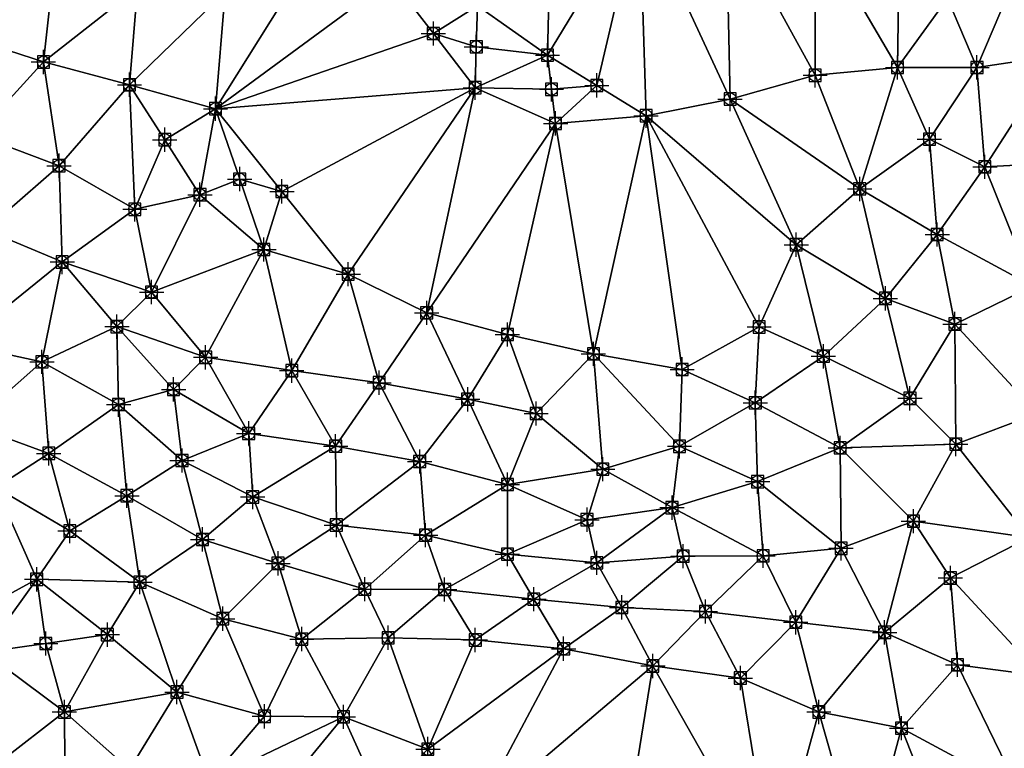
# Model space of a CAD drawing. Units: feet. Extents: x 2016033 to 2019982, y 13705148 to 13708297.
# Drawn here: x 2019557 to 2019720, y 13707089 to 13707209 of the extents above; entities that cross this region are included whole.
import ezdxf

# ---------------------------------------------------------------- set-up
doc = ezdxf.new("R2010")
doc.units = ezdxf.units.FT
doc.header["$MEASUREMENT"] = 0
doc.header["$PDMODE"] = 98
doc.header["$PDSIZE"] = 2
doc.layers.add('C-TINN-EDGE', color=138, linetype='Continuous')
doc.layers.add('C-TINN-PNTS', color=204, linetype='Continuous')

msp = doc.modelspace()

# ---------------------------------------------------------------- linework, layer by layer
at = {"color": 152, "flags": 128}
for points, elevation in [([(2019453.91, 13707249.59), (2019467.03, 13707243.51), (2019479.75, 13707236.49), (2019493.28, 13707237.3), (2019506.41, 13707233.38), (2019520.98, 13707230.97), (2019535, 13707227.18), (2019549.07, 13707225.51), (2019563.17, 13707220.65), (2019576.64, 13707214.44), (2019591.09, 13707213.75), (2019603.85, 13707217.4), (2019618.55, 13707215.83), (2019632.71, 13707211.44), (2019644.27, 13707203.31), (2019632.34, 13707197.95), (2019645.6, 13707192.06), (2019660.53, 13707193.33), (2019674.39, 13707196.08), (2019688.42, 13707199.99), (2019702, 13707201.28), (2019710.26, 13707212.71), (2019722.83, 13707219.53)], 1055), ([(2019455.39, 13707158.82), (2019468.81, 13707155.83), (2019482.99, 13707151.22), (2019495.8, 13707150.01), (2019505.64, 13707159.84), (2019502.77, 13707174.09), (2019514.46, 13707165.39), (2019526.1, 13707158.4), (2019536.73, 13707149.99), (2019549.07, 13707142.33), (2019561.99, 13707137.64), (2019574.89, 13707130.65), (2019587.36, 13707123.44), (2019599.82, 13707119.49), (2019614.13, 13707115.24), (2019627.3, 13707115.19), (2019642.03, 13707113.59), (2019656.52, 13707112.23), (2019670.33, 13707111.55), (2019685.22, 13707109.78), (2019699.88, 13707108.11), (2019710.73, 13707117.09), (2019723.73, 13707123.77)], 1050)]:
    msp.add_lwpolyline(points, dxfattribs=dict(at, elevation=elevation))
at = {"color": 104, "flags": 128}
for points, elevation in [([(2019455.83, 13707241.29), (2019467.03, 13707234), (2019478.92, 13707225.01), (2019493, 13707222.68), (2019506.31, 13707216.4), (2019519.53, 13707214.43), (2019533.78, 13707210.95), (2019547.65, 13707206.55), (2019561.11, 13707202.19), (2019575.32, 13707198.43), (2019589.5, 13707194.48), (2019586.94, 13707180.3), (2019597.49, 13707171.26), (2019611.4, 13707167.19), (2019624.34, 13707160.81), (2019637.66, 13707157.24), (2019651.84, 13707154.05), (2019666.49, 13707151.48), (2019679.18, 13707158.48), (2019685.3, 13707172.05), (2019695.77, 13707181.26), (2019707.27, 13707189.45), (2019715.12, 13707201.29), (2019728.21, 13707203.27)], 1054), ([(2019460.07, 13707229.52), (2019472.02, 13707221.39), (2019484.91, 13707214.59), (2019497.8, 13707207.79), (2019509.69, 13707201.35), (2019523.58, 13707195.94), (2019537.95, 13707196.71), (2019550.14, 13707190.15), (2019563.69, 13707185.08), (2019576.19, 13707177.89), (2019578.95, 13707164.24), (2019587.87, 13707153.48), (2019602.08, 13707151.28), (2019616.5, 13707149.29), (2019631.1, 13707146.56), (2019642.4, 13707144.21), (2019653.4, 13707135.03), (2019666.04, 13707138.8), (2019678.55, 13707145.98), (2019689.78, 13707153.66), (2019700.01, 13707163.2), (2019708.56, 13707173.74), (2019716.42, 13707184.89), (2019730.76, 13707185.65)], 1053), ([(2019453.65, 13707196.45), (2019466.42, 13707199.99), (2019474.28, 13707210.52), (2019487.73, 13707204.28), (2019498.66, 13707195.52), (2019510.35, 13707186.21), (2019524.75, 13707182.24), (2019538.62, 13707177.02), (2019551.58, 13707174.51), (2019564.22, 13707169.2), (2019573.24, 13707158.54), (2019582.58, 13707148.19), (2019594.98, 13707140.93), (2019609.32, 13707138.83), (2019623.19, 13707136.29), (2019637.66, 13707132.5), (2019650.79, 13707126.7), (2019664.81, 13707128.69), (2019678.93, 13707132.97), (2019692.55, 13707138.54), (2019704.06, 13707146.72), (2019711.49, 13707158.97), (2019724.33, 13707165.24)], 1052), ([(2019448.82, 13707178.5), (2019462.86, 13707176.12), (2019475.7, 13707172.56), (2019489.1, 13707177.02), (2019486.32, 13707190.15), (2019499.53, 13707187.18), (2019509.69, 13707178.38), (2019521.31, 13707168.95), (2019535.02, 13707162.97), (2019547.4, 13707155.67), (2019560.87, 13707152.73), (2019573.51, 13707145.68), (2019583.98, 13707136.46), (2019595.64, 13707130.45), (2019609.44, 13707125.82), (2019624.17, 13707124.15), (2019637.66, 13707121.02), (2019652.42, 13707119.58), (2019666.64, 13707120.68), (2019679.83, 13707120.74), (2019692.7, 13707121.98), (2019704.63, 13707126.46), (2019711.62, 13707139.16), (2019725.1, 13707144.21)], 1051), ([(2019460.47, 13707139.24), (2019473.6, 13707133.47), (2019487.94, 13707132.3), (2019502.62, 13707131.59), (2019515.41, 13707130.24), (2019529.63, 13707134.12), (2019529.38, 13707148.12), (2019540.97, 13707139.39), (2019553.27, 13707132), (2019565.47, 13707124.84), (2019577.04, 13707116.39), (2019590.7, 13707110.37), (2019603.74, 13707107), (2019617.98, 13707107.22), (2019632.36, 13707106.86), (2019646.93, 13707105.41), (2019661.66, 13707102.57), (2019676.08, 13707100.58), (2019689.03, 13707094.99), (2019702.67, 13707092.32), (2019711.92, 13707102.77), (2019725.69, 13707100.97), (2019739.39, 13707098.77), (2019748.6, 13707088.42)], 1049), ([(2019457.03, 13707121.4), (2019469.93, 13707117.58), (2019483.39, 13707114.62), (2019496.57, 13707112.84), (2019511.13, 13707109.55), (2019525.2, 13707107.21), (2019537.82, 13707104.83), (2019551.36, 13707104.83), (2019560, 13707116.87), (2019571.66, 13707107.74), (2019583.14, 13707098.27), (2019597.57, 13707094.27), (2019610.6, 13707094.18), (2019624.54, 13707088.86)], 1048), ([(2019553.97, 13707086.76), (2019564.58, 13707094.99), (2019575.32, 13707085.52)], 1047)]:
    msp.add_lwpolyline(points, dxfattribs=dict(at, elevation=elevation))
at = {"layer": 'C-TINN-EDGE'}
for points in [[(2019644.27, 13707203.31, 1055), (2019644.88, 13707228.87, 1056), (2019632.71, 13707211.44, 1055)], [(2019644.27, 13707203.31, 1055), (2019659.46, 13707228.35, 1056), (2019644.88, 13707228.87, 1056)], [(2019652.4, 13707198.32, 1055.04), (2019659.46, 13707228.35, 1056), (2019644.27, 13707203.31, 1055)], [(2019652.4, 13707198.32, 1055.04), (2019660.53, 13707193.33, 1055), (2019659.46, 13707228.35, 1056)], [(2019674.39, 13707196.08, 1055), (2019659.46, 13707228.35, 1056), (2019660.53, 13707193.33, 1055)], [(2019674.39, 13707196.08, 1055), (2019673.76, 13707226.76, 1056), (2019659.46, 13707228.35, 1056)], [(2019688.42, 13707199.99, 1055), (2019673.76, 13707226.76, 1056), (2019674.39, 13707196.08, 1055)], [(2019688.42, 13707199.99, 1055), (2019688.41, 13707224.49, 1056), (2019673.76, 13707226.76, 1056)], [(2019547.65, 13707206.55, 1054), (2019563.17, 13707220.65, 1055), (2019549.07, 13707225.51, 1055)], [(2019702, 13707201.28, 1055), (2019688.41, 13707224.49, 1056), (2019688.42, 13707199.99, 1055)], [(2019702, 13707201.28, 1055), (2019702.33, 13707223.93, 1056), (2019688.41, 13707224.49, 1056)], [(2019710.26, 13707212.71, 1055), (2019702.33, 13707223.93, 1056), (2019702, 13707201.28, 1055)], [(2019561.11, 13707202.19, 1054), (2019563.17, 13707220.65, 1055), (2019547.65, 13707206.55, 1054)], [(2019561.11, 13707202.19, 1054), (2019576.64, 13707214.44, 1055), (2019563.17, 13707220.65, 1055)], [(2019715.12, 13707201.29, 1054), (2019722.83, 13707219.53, 1055), (2019710.26, 13707212.71, 1055)], [(2019728.21, 13707203.27, 1054), (2019722.83, 13707219.53, 1055), (2019715.12, 13707201.29, 1054)], [(2019589.5, 13707194.48, 1054), (2019603.85, 13707217.4, 1055), (2019591.09, 13707213.75, 1055)], [(2019589.5, 13707194.48, 1054), (2019618.55, 13707215.83, 1055), (2019603.85, 13707217.4, 1055)], [(2019625.44, 13707206.89, 1054.96), (2019618.55, 13707215.83, 1055), (2019589.5, 13707194.48, 1054)], [(2019625.44, 13707206.89, 1054.96), (2019632.71, 13707211.44, 1055), (2019618.55, 13707215.83, 1055)], [(2019575.32, 13707198.43, 1054), (2019576.64, 13707214.44, 1055), (2019561.11, 13707202.19, 1054)], [(2019575.32, 13707198.43, 1054), (2019591.09, 13707213.75, 1055), (2019576.64, 13707214.44, 1055)], [(2019589.5, 13707194.48, 1054), (2019591.09, 13707213.75, 1055), (2019575.32, 13707198.43, 1054)], [(2019715.12, 13707201.29, 1054), (2019710.26, 13707212.71, 1055), (2019702, 13707201.28, 1055)], [(2019632.52, 13707204.69, 1054.98), (2019632.71, 13707211.44, 1055), (2019625.44, 13707206.89, 1054.96)], [(2019632.52, 13707204.69, 1054.98), (2019644.27, 13707203.31, 1055), (2019632.71, 13707211.44, 1055)], [(2019625.44, 13707206.89, 1054.96), (2019589.5, 13707194.48, 1054), (2019632.34, 13707197.95, 1055)], [(2019632.52, 13707204.69, 1054.98), (2019625.44, 13707206.89, 1054.96), (2019632.34, 13707197.95, 1055)], [(2019561.11, 13707202.19, 1054), (2019547.65, 13707206.55, 1054), (2019550.14, 13707190.15, 1053)], [(2019632.52, 13707204.69, 1054.98), (2019632.34, 13707197.95, 1055), (2019644.27, 13707203.31, 1055)], [(2019561.11, 13707202.19, 1054), (2019550.14, 13707190.15, 1053), (2019563.69, 13707185.08, 1053)], [(2019575.32, 13707198.43, 1054), (2019561.11, 13707202.19, 1054), (2019563.69, 13707185.08, 1053)], [(2019644.93, 13707197.68, 1055.02), (2019644.27, 13707203.31, 1055), (2019632.34, 13707197.95, 1055)], [(2019644.93, 13707197.68, 1055.02), (2019652.4, 13707198.32, 1055.04), (2019644.27, 13707203.31, 1055)], [(2019728.21, 13707203.27, 1054), (2019715.12, 13707201.29, 1054), (2019716.42, 13707184.89, 1053)], [(2019728.21, 13707203.27, 1054), (2019716.42, 13707184.89, 1053), (2019730.76, 13707185.65, 1053)], [(2019695.77, 13707181.26, 1054), (2019702, 13707201.28, 1055), (2019688.42, 13707199.99, 1055)], [(2019707.27, 13707189.45, 1054), (2019702, 13707201.28, 1055), (2019695.77, 13707181.26, 1054)], [(2019715.12, 13707201.29, 1054), (2019702, 13707201.28, 1055), (2019707.27, 13707189.45, 1054)], [(2019715.12, 13707201.29, 1054), (2019707.27, 13707189.45, 1054), (2019716.42, 13707184.89, 1053)], [(2019695.77, 13707181.26, 1054), (2019688.42, 13707199.99, 1055), (2019674.39, 13707196.08, 1055)], [(2019575.32, 13707198.43, 1054), (2019563.69, 13707185.08, 1053), (2019576.19, 13707177.89, 1053)], [(2019581.13, 13707189.37, 1053.77), (2019589.5, 13707194.48, 1054), (2019575.32, 13707198.43, 1054)], [(2019581.13, 13707189.37, 1053.77), (2019575.32, 13707198.43, 1054), (2019576.19, 13707177.89, 1053)], [(2019600.45, 13707180.84, 1054.09), (2019632.34, 13707197.95, 1055), (2019589.5, 13707194.48, 1054)], [(2019600.45, 13707180.84, 1054.09), (2019611.4, 13707167.19, 1054), (2019632.34, 13707197.95, 1055)], [(2019624.34, 13707160.81, 1054), (2019632.34, 13707197.95, 1055), (2019611.4, 13707167.19, 1054)], [(2019624.34, 13707160.81, 1054), (2019645.6, 13707192.06, 1055), (2019632.34, 13707197.95, 1055)], [(2019644.93, 13707197.68, 1055.02), (2019632.34, 13707197.95, 1055), (2019645.6, 13707192.06, 1055)], [(2019644.93, 13707197.68, 1055.02), (2019645.6, 13707192.06, 1055), (2019652.4, 13707198.32, 1055.04)], [(2019652.4, 13707198.32, 1055.04), (2019645.6, 13707192.06, 1055), (2019660.53, 13707193.33, 1055)], [(2019685.3, 13707172.05, 1054), (2019674.39, 13707196.08, 1055), (2019660.53, 13707193.33, 1055)], [(2019695.77, 13707181.26, 1054), (2019674.39, 13707196.08, 1055), (2019685.3, 13707172.05, 1054)], [(2019581.13, 13707189.37, 1053.77), (2019586.94, 13707180.3, 1054), (2019589.5, 13707194.48, 1054)], [(2019593.49, 13707182.87, 1054.04), (2019589.5, 13707194.48, 1054), (2019586.94, 13707180.3, 1054)], [(2019593.49, 13707182.87, 1054.04), (2019600.45, 13707180.84, 1054.09), (2019589.5, 13707194.48, 1054)], [(2019637.66, 13707157.24, 1054), (2019645.6, 13707192.06, 1055), (2019624.34, 13707160.81, 1054)], [(2019651.84, 13707154.05, 1054), (2019645.6, 13707192.06, 1055), (2019637.66, 13707157.24, 1054)], [(2019651.84, 13707154.05, 1054), (2019660.53, 13707193.33, 1055), (2019645.6, 13707192.06, 1055)], [(2019666.49, 13707151.48, 1054), (2019660.53, 13707193.33, 1055), (2019651.84, 13707154.05, 1054)], [(2019685.3, 13707172.05, 1054), (2019660.53, 13707193.33, 1055), (2019679.18, 13707158.48, 1054)], [(2019679.18, 13707158.48, 1054), (2019660.53, 13707193.33, 1055), (2019666.49, 13707151.48, 1054)], [(2019551.58, 13707174.51, 1052), (2019563.69, 13707185.08, 1053), (2019550.14, 13707190.15, 1053)], [(2019581.13, 13707189.37, 1053.77), (2019576.19, 13707177.89, 1053), (2019586.94, 13707180.3, 1054)], [(2019707.27, 13707189.45, 1054), (2019695.77, 13707181.26, 1054), (2019708.56, 13707173.74, 1053)], [(2019707.27, 13707189.45, 1054), (2019708.56, 13707173.74, 1053), (2019716.42, 13707184.89, 1053)], [(2019724.33, 13707165.24, 1052), (2019730.76, 13707185.65, 1053), (2019716.42, 13707184.89, 1053)], [(2019564.22, 13707169.2, 1052), (2019563.69, 13707185.08, 1053), (2019551.58, 13707174.51, 1052)], [(2019564.22, 13707169.2, 1052), (2019576.19, 13707177.89, 1053), (2019563.69, 13707185.08, 1053)], [(2019724.33, 13707165.24, 1052), (2019716.42, 13707184.89, 1053), (2019708.56, 13707173.74, 1053)], [(2019593.49, 13707182.87, 1054.04), (2019586.94, 13707180.3, 1054), (2019597.49, 13707171.26, 1054)], [(2019593.49, 13707182.87, 1054.04), (2019597.49, 13707171.26, 1054), (2019600.45, 13707180.84, 1054.09)], [(2019600.45, 13707180.84, 1054.09), (2019597.49, 13707171.26, 1054), (2019611.4, 13707167.19, 1054)], [(2019695.77, 13707181.26, 1054), (2019685.3, 13707172.05, 1054), (2019700.01, 13707163.2, 1053)], [(2019695.77, 13707181.26, 1054), (2019700.01, 13707163.2, 1053), (2019708.56, 13707173.74, 1053)], [(2019586.94, 13707180.3, 1054), (2019576.19, 13707177.89, 1053), (2019578.95, 13707164.24, 1053)], [(2019597.49, 13707171.26, 1054), (2019586.94, 13707180.3, 1054), (2019578.95, 13707164.24, 1053)], [(2019564.22, 13707169.2, 1052), (2019578.95, 13707164.24, 1053), (2019576.19, 13707177.89, 1053)], [(2019564.22, 13707169.2, 1052), (2019551.58, 13707174.51, 1052), (2019547.4, 13707155.67, 1051)], [(2019711.49, 13707158.97, 1052), (2019708.56, 13707173.74, 1053), (2019700.01, 13707163.2, 1053)], [(2019724.33, 13707165.24, 1052), (2019708.56, 13707173.74, 1053), (2019711.49, 13707158.97, 1052)], [(2019597.49, 13707171.26, 1054), (2019578.95, 13707164.24, 1053), (2019587.87, 13707153.48, 1053)], [(2019597.49, 13707171.26, 1054), (2019587.87, 13707153.48, 1053), (2019602.08, 13707151.28, 1053)], [(2019611.4, 13707167.19, 1054), (2019597.49, 13707171.26, 1054), (2019602.08, 13707151.28, 1053)], [(2019685.3, 13707172.05, 1054), (2019679.18, 13707158.48, 1054), (2019689.78, 13707153.66, 1053)], [(2019685.3, 13707172.05, 1054), (2019689.78, 13707153.66, 1053), (2019700.01, 13707163.2, 1053)], [(2019564.22, 13707169.2, 1052), (2019547.4, 13707155.67, 1051), (2019560.87, 13707152.73, 1051)], [(2019573.24, 13707158.54, 1052), (2019564.22, 13707169.2, 1052), (2019560.87, 13707152.73, 1051)], [(2019573.24, 13707158.54, 1052), (2019578.95, 13707164.24, 1053), (2019564.22, 13707169.2, 1052)], [(2019611.4, 13707167.19, 1054), (2019602.08, 13707151.28, 1053), (2019616.5, 13707149.29, 1053)], [(2019624.34, 13707160.81, 1054), (2019611.4, 13707167.19, 1054), (2019616.5, 13707149.29, 1053)], [(2019724.33, 13707165.24, 1052), (2019711.49, 13707158.97, 1052), (2019725.1, 13707144.21, 1051)], [(2019573.24, 13707158.54, 1052), (2019587.87, 13707153.48, 1053), (2019578.95, 13707164.24, 1053)], [(2019704.06, 13707146.72, 1052), (2019700.01, 13707163.2, 1053), (2019689.78, 13707153.66, 1053)], [(2019711.49, 13707158.97, 1052), (2019700.01, 13707163.2, 1053), (2019704.06, 13707146.72, 1052)], [(2019624.34, 13707160.81, 1054), (2019616.5, 13707149.29, 1053), (2019631.1, 13707146.56, 1053)], [(2019637.66, 13707157.24, 1054), (2019624.34, 13707160.81, 1054), (2019631.1, 13707146.56, 1053)], [(2019573.24, 13707158.54, 1052), (2019560.87, 13707152.73, 1051), (2019573.51, 13707145.68, 1051)], [(2019582.58, 13707148.19, 1052), (2019573.24, 13707158.54, 1052), (2019573.51, 13707145.68, 1051)], [(2019582.58, 13707148.19, 1052), (2019587.87, 13707153.48, 1053), (2019573.24, 13707158.54, 1052)], [(2019679.18, 13707158.48, 1054), (2019666.49, 13707151.48, 1054), (2019678.55, 13707145.98, 1053)], [(2019679.18, 13707158.48, 1054), (2019678.55, 13707145.98, 1053), (2019689.78, 13707153.66, 1053)], [(2019711.49, 13707158.97, 1052), (2019704.06, 13707146.72, 1052), (2019711.62, 13707139.16, 1051)], [(2019711.49, 13707158.97, 1052), (2019711.62, 13707139.16, 1051), (2019725.1, 13707144.21, 1051)], [(2019637.66, 13707157.24, 1054), (2019631.1, 13707146.56, 1053), (2019642.4, 13707144.21, 1053)], [(2019651.84, 13707154.05, 1054), (2019637.66, 13707157.24, 1054), (2019642.4, 13707144.21, 1053)], [(2019560.87, 13707152.73, 1051), (2019547.4, 13707155.67, 1051), (2019549.07, 13707142.33, 1050)], [(2019594.98, 13707140.93, 1052), (2019587.87, 13707153.48, 1053), (2019582.58, 13707148.19, 1052)], [(2019594.98, 13707140.93, 1052), (2019602.08, 13707151.28, 1053), (2019587.87, 13707153.48, 1053)], [(2019651.84, 13707154.05, 1054), (2019642.4, 13707144.21, 1053), (2019653.4, 13707135.03, 1053)], [(2019666.49, 13707151.48, 1054), (2019651.84, 13707154.05, 1054), (2019666.04, 13707138.8, 1053)], [(2019651.84, 13707154.05, 1054), (2019653.4, 13707135.03, 1053), (2019666.04, 13707138.8, 1053)], [(2019692.55, 13707138.54, 1052), (2019689.78, 13707153.66, 1053), (2019678.55, 13707145.98, 1053)], [(2019704.06, 13707146.72, 1052), (2019689.78, 13707153.66, 1053), (2019692.55, 13707138.54, 1052)], [(2019560.87, 13707152.73, 1051), (2019549.07, 13707142.33, 1050), (2019561.99, 13707137.64, 1050)], [(2019573.51, 13707145.68, 1051), (2019560.87, 13707152.73, 1051), (2019561.99, 13707137.64, 1050)], [(2019666.49, 13707151.48, 1054), (2019666.04, 13707138.8, 1053), (2019678.55, 13707145.98, 1053)], [(2019609.32, 13707138.83, 1052), (2019602.08, 13707151.28, 1053), (2019594.98, 13707140.93, 1052)], [(2019609.32, 13707138.83, 1052), (2019616.5, 13707149.29, 1053), (2019602.08, 13707151.28, 1053)], [(2019582.58, 13707148.19, 1052), (2019573.51, 13707145.68, 1051), (2019583.98, 13707136.46, 1051)], [(2019594.98, 13707140.93, 1052), (2019582.58, 13707148.19, 1052), (2019583.98, 13707136.46, 1051)], [(2019623.19, 13707136.29, 1052), (2019616.5, 13707149.29, 1053), (2019609.32, 13707138.83, 1052)], [(2019623.19, 13707136.29, 1052), (2019631.1, 13707146.56, 1053), (2019616.5, 13707149.29, 1053)], [(2019637.66, 13707132.5, 1052), (2019631.1, 13707146.56, 1053), (2019623.19, 13707136.29, 1052)], [(2019637.66, 13707132.5, 1052), (2019642.4, 13707144.21, 1053), (2019631.1, 13707146.56, 1053)], [(2019704.06, 13707146.72, 1052), (2019692.55, 13707138.54, 1052), (2019711.62, 13707139.16, 1051)], [(2019573.51, 13707145.68, 1051), (2019561.99, 13707137.64, 1050), (2019574.89, 13707130.65, 1050)], [(2019583.98, 13707136.46, 1051), (2019573.51, 13707145.68, 1051), (2019574.89, 13707130.65, 1050)], [(2019678.93, 13707132.97, 1052), (2019678.55, 13707145.98, 1053), (2019666.04, 13707138.8, 1053)], [(2019692.55, 13707138.54, 1052), (2019678.55, 13707145.98, 1053), (2019678.93, 13707132.97, 1052)], [(2019637.66, 13707132.5, 1052), (2019653.4, 13707135.03, 1053), (2019642.4, 13707144.21, 1053)], [(2019725.1, 13707144.21, 1051), (2019711.62, 13707139.16, 1051), (2019723.73, 13707123.77, 1050)], [(2019553.27, 13707132, 1049), (2019561.99, 13707137.64, 1050), (2019549.07, 13707142.33, 1050)], [(2019594.98, 13707140.93, 1052), (2019583.98, 13707136.46, 1051), (2019595.64, 13707130.45, 1051)], [(2019609.32, 13707138.83, 1052), (2019594.98, 13707140.93, 1052), (2019595.64, 13707130.45, 1051)], [(2019609.32, 13707138.83, 1052), (2019595.64, 13707130.45, 1051), (2019609.44, 13707125.82, 1051)], [(2019623.19, 13707136.29, 1052), (2019609.32, 13707138.83, 1052), (2019609.44, 13707125.82, 1051)], [(2019664.81, 13707128.69, 1052), (2019666.04, 13707138.8, 1053), (2019653.4, 13707135.03, 1053)], [(2019678.93, 13707132.97, 1052), (2019666.04, 13707138.8, 1053), (2019664.81, 13707128.69, 1052)], [(2019692.55, 13707138.54, 1052), (2019678.93, 13707132.97, 1052), (2019692.7, 13707121.98, 1051)], [(2019692.55, 13707138.54, 1052), (2019704.63, 13707126.46, 1051), (2019711.62, 13707139.16, 1051)], [(2019692.55, 13707138.54, 1052), (2019692.7, 13707121.98, 1051), (2019704.63, 13707126.46, 1051)], [(2019711.62, 13707139.16, 1051), (2019704.63, 13707126.46, 1051), (2019723.73, 13707123.77, 1050)], [(2019565.47, 13707124.84, 1049), (2019561.99, 13707137.64, 1050), (2019553.27, 13707132, 1049)], [(2019565.47, 13707124.84, 1049), (2019574.89, 13707130.65, 1050), (2019561.99, 13707137.64, 1050)], [(2019583.98, 13707136.46, 1051), (2019574.89, 13707130.65, 1050), (2019587.36, 13707123.44, 1050)], [(2019595.64, 13707130.45, 1051), (2019583.98, 13707136.46, 1051), (2019587.36, 13707123.44, 1050)], [(2019623.19, 13707136.29, 1052), (2019609.44, 13707125.82, 1051), (2019624.17, 13707124.15, 1051)], [(2019637.66, 13707132.5, 1052), (2019623.19, 13707136.29, 1052), (2019624.17, 13707124.15, 1051)], [(2019650.79, 13707126.7, 1052), (2019653.4, 13707135.03, 1053), (2019637.66, 13707132.5, 1052)], [(2019664.81, 13707128.69, 1052), (2019653.4, 13707135.03, 1053), (2019650.79, 13707126.7, 1052)], [(2019548.91, 13707110.85, 1048.14), (2019560, 13707116.87, 1048), (2019553.27, 13707132, 1049)], [(2019565.47, 13707124.84, 1049), (2019553.27, 13707132, 1049), (2019560, 13707116.87, 1048)], [(2019637.66, 13707132.5, 1052), (2019624.17, 13707124.15, 1051), (2019637.66, 13707121.02, 1051)], [(2019650.79, 13707126.7, 1052), (2019637.66, 13707132.5, 1052), (2019637.66, 13707121.02, 1051)], [(2019678.93, 13707132.97, 1052), (2019664.81, 13707128.69, 1052), (2019679.83, 13707120.74, 1051)], [(2019678.93, 13707132.97, 1052), (2019679.83, 13707120.74, 1051), (2019692.7, 13707121.98, 1051)], [(2019577.04, 13707116.39, 1049), (2019574.89, 13707130.65, 1050), (2019565.47, 13707124.84, 1049)], [(2019577.04, 13707116.39, 1049), (2019587.36, 13707123.44, 1050), (2019574.89, 13707130.65, 1050)], [(2019595.64, 13707130.45, 1051), (2019587.36, 13707123.44, 1050), (2019599.82, 13707119.49, 1050)], [(2019609.44, 13707125.82, 1051), (2019595.64, 13707130.45, 1051), (2019599.82, 13707119.49, 1050)], [(2019664.81, 13707128.69, 1052), (2019650.79, 13707126.7, 1052), (2019652.42, 13707119.58, 1051)], [(2019664.81, 13707128.69, 1052), (2019652.42, 13707119.58, 1051), (2019666.64, 13707120.68, 1051)], [(2019664.81, 13707128.69, 1052), (2019666.64, 13707120.68, 1051), (2019679.83, 13707120.74, 1051)], [(2019614.13, 13707115.24, 1050), (2019609.44, 13707125.82, 1051), (2019599.82, 13707119.49, 1050)], [(2019614.13, 13707115.24, 1050), (2019624.17, 13707124.15, 1051), (2019609.44, 13707125.82, 1051)], [(2019650.79, 13707126.7, 1052), (2019637.66, 13707121.02, 1051), (2019652.42, 13707119.58, 1051)], [(2019699.88, 13707108.11, 1050), (2019704.63, 13707126.46, 1051), (2019692.7, 13707121.98, 1051)], [(2019699.88, 13707108.11, 1050), (2019710.73, 13707117.09, 1050), (2019704.63, 13707126.46, 1051)], [(2019704.63, 13707126.46, 1051), (2019710.73, 13707117.09, 1050), (2019723.73, 13707123.77, 1050)], [(2019577.04, 13707116.39, 1049), (2019565.47, 13707124.84, 1049), (2019560, 13707116.87, 1048)], [(2019627.3, 13707115.19, 1050), (2019624.17, 13707124.15, 1051), (2019614.13, 13707115.24, 1050)], [(2019627.3, 13707115.19, 1050), (2019637.66, 13707121.02, 1051), (2019624.17, 13707124.15, 1051)], [(2019725.69, 13707100.97, 1049), (2019723.73, 13707123.77, 1050), (2019710.73, 13707117.09, 1050)], [(2019590.7, 13707110.37, 1049), (2019587.36, 13707123.44, 1050), (2019577.04, 13707116.39, 1049)], [(2019590.7, 13707110.37, 1049), (2019599.82, 13707119.49, 1050), (2019587.36, 13707123.44, 1050)], [(2019642.03, 13707113.59, 1050), (2019637.66, 13707121.02, 1051), (2019627.3, 13707115.19, 1050)], [(2019642.03, 13707113.59, 1050), (2019652.42, 13707119.58, 1051), (2019637.66, 13707121.02, 1051)], [(2019656.52, 13707112.23, 1050), (2019666.64, 13707120.68, 1051), (2019652.42, 13707119.58, 1051)], [(2019670.33, 13707111.55, 1050), (2019666.64, 13707120.68, 1051), (2019656.52, 13707112.23, 1050)], [(2019670.33, 13707111.55, 1050), (2019679.83, 13707120.74, 1051), (2019666.64, 13707120.68, 1051)], [(2019685.22, 13707109.78, 1050), (2019679.83, 13707120.74, 1051), (2019670.33, 13707111.55, 1050)], [(2019685.22, 13707109.78, 1050), (2019692.7, 13707121.98, 1051), (2019679.83, 13707120.74, 1051)], [(2019699.88, 13707108.11, 1050), (2019692.7, 13707121.98, 1051), (2019685.22, 13707109.78, 1050)], [(2019603.74, 13707107, 1049), (2019599.82, 13707119.49, 1050), (2019590.7, 13707110.37, 1049)], [(2019603.74, 13707107, 1049), (2019614.13, 13707115.24, 1050), (2019599.82, 13707119.49, 1050)], [(2019656.52, 13707112.23, 1050), (2019652.42, 13707119.58, 1051), (2019642.03, 13707113.59, 1050)], [(2019548.91, 13707110.85, 1048.14), (2019551.36, 13707104.83, 1048), (2019560, 13707116.87, 1048)], [(2019561.51, 13707106.28, 1047.8), (2019560, 13707116.87, 1048), (2019551.36, 13707104.83, 1048)], [(2019571.66, 13707107.74, 1048), (2019577.04, 13707116.39, 1049), (2019560, 13707116.87, 1048)], [(2019561.51, 13707106.28, 1047.8), (2019571.66, 13707107.74, 1048), (2019560, 13707116.87, 1048)], [(2019583.14, 13707098.27, 1048), (2019577.04, 13707116.39, 1049), (2019571.66, 13707107.74, 1048)], [(2019590.7, 13707110.37, 1049), (2019577.04, 13707116.39, 1049), (2019583.14, 13707098.27, 1048)], [(2019711.92, 13707102.77, 1049), (2019710.73, 13707117.09, 1050), (2019699.88, 13707108.11, 1050)], [(2019725.69, 13707100.97, 1049), (2019710.73, 13707117.09, 1050), (2019711.92, 13707102.77, 1049)], [(2019617.98, 13707107.22, 1049), (2019614.13, 13707115.24, 1050), (2019603.74, 13707107, 1049)], [(2019617.98, 13707107.22, 1049), (2019627.3, 13707115.19, 1050), (2019614.13, 13707115.24, 1050)], [(2019632.36, 13707106.86, 1049), (2019627.3, 13707115.19, 1050), (2019617.98, 13707107.22, 1049)], [(2019632.36, 13707106.86, 1049), (2019642.03, 13707113.59, 1050), (2019627.3, 13707115.19, 1050)], [(2019646.93, 13707105.41, 1049), (2019642.03, 13707113.59, 1050), (2019632.36, 13707106.86, 1049)], [(2019646.93, 13707105.41, 1049), (2019656.52, 13707112.23, 1050), (2019642.03, 13707113.59, 1050)], [(2019661.66, 13707102.57, 1049), (2019656.52, 13707112.23, 1050), (2019646.93, 13707105.41, 1049)], [(2019661.66, 13707102.57, 1049), (2019670.33, 13707111.55, 1050), (2019656.52, 13707112.23, 1050)], [(2019676.08, 13707100.58, 1049), (2019670.33, 13707111.55, 1050), (2019661.66, 13707102.57, 1049)], [(2019676.08, 13707100.58, 1049), (2019685.22, 13707109.78, 1050), (2019670.33, 13707111.55, 1050)], [(2019590.7, 13707110.37, 1049), (2019583.14, 13707098.27, 1048), (2019597.57, 13707094.27, 1048)], [(2019603.74, 13707107, 1049), (2019590.7, 13707110.37, 1049), (2019597.57, 13707094.27, 1048)], [(2019689.03, 13707094.99, 1049), (2019685.22, 13707109.78, 1050), (2019676.08, 13707100.58, 1049)], [(2019689.03, 13707094.99, 1049), (2019699.88, 13707108.11, 1050), (2019685.22, 13707109.78, 1050)], [(2019561.51, 13707106.28, 1047.8), (2019564.58, 13707094.99, 1047), (2019571.66, 13707107.74, 1048)], [(2019564.58, 13707094.99, 1047), (2019583.14, 13707098.27, 1048), (2019571.66, 13707107.74, 1048)], [(2019702.67, 13707092.32, 1049), (2019699.88, 13707108.11, 1050), (2019689.03, 13707094.99, 1049)], [(2019711.92, 13707102.77, 1049), (2019699.88, 13707108.11, 1050), (2019702.67, 13707092.32, 1049)], [(2019561.51, 13707106.28, 1047.8), (2019551.36, 13707104.83, 1048), (2019564.58, 13707094.99, 1047)], [(2019603.74, 13707107, 1049), (2019597.57, 13707094.27, 1048), (2019610.6, 13707094.18, 1048)], [(2019617.98, 13707107.22, 1049), (2019603.74, 13707107, 1049), (2019610.6, 13707094.18, 1048)], [(2019617.98, 13707107.22, 1049), (2019610.6, 13707094.18, 1048), (2019624.54, 13707088.86, 1048)], [(2019632.36, 13707106.86, 1049), (2019617.98, 13707107.22, 1049), (2019624.54, 13707088.86, 1048)], [(2019646.93, 13707105.41, 1049), (2019632.36, 13707106.86, 1049), (2019624.54, 13707088.86, 1048)], [(2019564.58, 13707094.99, 1047), (2019551.36, 13707104.83, 1048), (2019553.97, 13707086.76, 1047)], [(2019646.93, 13707105.41, 1049), (2019624.54, 13707088.86, 1048), (2019632.09, 13707077.59, 1048)], [(2019661.66, 13707102.57, 1049), (2019646.93, 13707105.41, 1049), (2019632.09, 13707077.59, 1048)], [(2019711.92, 13707102.77, 1049), (2019702.67, 13707092.32, 1049), (2019722.09, 13707081.86, 1048)], [(2019725.69, 13707100.97, 1049), (2019711.92, 13707102.77, 1049), (2019722.09, 13707081.86, 1048)], [(2019656.79, 13707072.58, 1048.13), (2019661.66, 13707102.57, 1049), (2019632.09, 13707077.59, 1048)], [(2019656.79, 13707072.58, 1048.13), (2019681.5, 13707067.56, 1048), (2019661.66, 13707102.57, 1049)], [(2019676.08, 13707100.58, 1049), (2019661.66, 13707102.57, 1049), (2019681.5, 13707067.56, 1048)], [(2019689.03, 13707094.99, 1049), (2019676.08, 13707100.58, 1049), (2019681.5, 13707067.56, 1048)], [(2019575.32, 13707085.52, 1047), (2019583.14, 13707098.27, 1048), (2019564.58, 13707094.99, 1047)], [(2019588.44, 13707083.58, 1047), (2019583.14, 13707098.27, 1048), (2019575.32, 13707085.52, 1047)], [(2019588.44, 13707083.58, 1047), (2019597.57, 13707094.27, 1048), (2019583.14, 13707098.27, 1048)], [(2019564.64, 13707086.14, 1046.82), (2019564.58, 13707094.99, 1047), (2019553.97, 13707086.76, 1047)], [(2019564.64, 13707086.14, 1046.82), (2019575.32, 13707085.52, 1047), (2019564.58, 13707094.99, 1047)], [(2019689.03, 13707094.99, 1049), (2019681.5, 13707067.56, 1048), (2019696.39, 13707069.07, 1048)], [(2019702.67, 13707092.32, 1049), (2019689.03, 13707094.99, 1049), (2019696.39, 13707069.07, 1048)], [(2019588.44, 13707083.58, 1047), (2019610.6, 13707094.18, 1048), (2019597.57, 13707094.27, 1048)], [(2019590.62, 13707069.84, 1047), (2019610.6, 13707094.18, 1048), (2019588.44, 13707083.58, 1047)], [(2019616.72, 13707080.66, 1047.9), (2019610.6, 13707094.18, 1048), (2019590.62, 13707069.84, 1047)], [(2019616.72, 13707080.66, 1047.9), (2019624.54, 13707088.86, 1048), (2019610.6, 13707094.18, 1048)], [(2019702.67, 13707092.32, 1049), (2019696.39, 13707069.07, 1048), (2019709.02, 13707076.13, 1048)], [(2019702.67, 13707092.32, 1049), (2019709.02, 13707076.13, 1048), (2019722.09, 13707081.86, 1048)]]:
    msp.add_3dface(points, dxfattribs=at)
at = {"layer": 'C-TINN-PNTS'}
for p in [(2019625.44, 13707206.89, 1054.96), (2019632.52, 13707204.69, 1054.98), (2019644.27, 13707203.31, 1055), (2019561.11, 13707202.19, 1054), (2019688.42, 13707199.99, 1055), (2019702, 13707201.28, 1055), (2019715.12, 13707201.29, 1054), (2019575.32, 13707198.43, 1054), (2019652.4, 13707198.32, 1055.04), (2019632.34, 13707197.95, 1055), (2019644.93, 13707197.68, 1055.02), (2019674.39, 13707196.08, 1055), (2019589.5, 13707194.48, 1054), (2019660.53, 13707193.33, 1055), (2019645.6, 13707192.06, 1055), (2019581.13, 13707189.37, 1053.77), (2019707.27, 13707189.45, 1054), (2019563.69, 13707185.08, 1053), (2019716.42, 13707184.89, 1053), (2019593.49, 13707182.87, 1054.04), (2019586.94, 13707180.3, 1054), (2019600.45, 13707180.84, 1054.09), (2019695.77, 13707181.26, 1054), (2019576.19, 13707177.89, 1053), (2019708.56, 13707173.74, 1053), (2019597.49, 13707171.26, 1054), (2019685.3, 13707172.05, 1054), (2019564.22, 13707169.2, 1052), (2019611.4, 13707167.19, 1054), (2019578.95, 13707164.24, 1053), (2019700.01, 13707163.2, 1053), (2019624.34, 13707160.81, 1054), (2019573.24, 13707158.54, 1052), (2019679.18, 13707158.48, 1054), (2019711.49, 13707158.97, 1052), (2019637.66, 13707157.24, 1054), (2019560.87, 13707152.73, 1051), (2019587.87, 13707153.48, 1053), (2019651.84, 13707154.05, 1054), (2019689.78, 13707153.66, 1053), (2019602.08, 13707151.28, 1053), (2019666.49, 13707151.48, 1054), (2019582.58, 13707148.19, 1052), (2019616.5, 13707149.29, 1053), (2019631.1, 13707146.56, 1053), (2019704.06, 13707146.72, 1052), (2019573.51, 13707145.68, 1051), (2019678.55, 13707145.98, 1053), (2019642.4, 13707144.21, 1053), (2019594.98, 13707140.93, 1052), (2019609.32, 13707138.83, 1052), (2019666.04, 13707138.8, 1053), (2019692.55, 13707138.54, 1052), (2019711.62, 13707139.16, 1051), (2019561.99, 13707137.64, 1050), (2019583.98, 13707136.46, 1051), (2019623.19, 13707136.29, 1052), (2019653.4, 13707135.03, 1053), (2019637.66, 13707132.5, 1052), (2019678.93, 13707132.97, 1052), (2019574.89, 13707130.65, 1050), (2019595.64, 13707130.45, 1051), (2019664.81, 13707128.69, 1052), (2019650.79, 13707126.7, 1052), (2019609.44, 13707125.82, 1051), (2019704.63, 13707126.46, 1051), (2019565.47, 13707124.84, 1049), (2019587.36, 13707123.44, 1050), (2019624.17, 13707124.15, 1051), (2019692.7, 13707121.98, 1051), (2019637.66, 13707121.02, 1051), (2019666.64, 13707120.68, 1051), (2019679.83, 13707120.74, 1051), (2019599.82, 13707119.49, 1050), (2019652.42, 13707119.58, 1051), (2019710.73, 13707117.09, 1050), (2019560, 13707116.87, 1048), (2019577.04, 13707116.39, 1049), (2019614.13, 13707115.24, 1050), (2019627.3, 13707115.19, 1050), (2019642.03, 13707113.59, 1050), (2019656.52, 13707112.23, 1050), (2019670.33, 13707111.55, 1050), (2019590.7, 13707110.37, 1049), (2019685.22, 13707109.78, 1050), (2019571.66, 13707107.74, 1048), (2019617.98, 13707107.22, 1049), (2019699.88, 13707108.11, 1050), (2019561.51, 13707106.28, 1047.8), (2019603.74, 13707107, 1049), (2019632.36, 13707106.86, 1049), (2019646.93, 13707105.41, 1049), (2019661.66, 13707102.57, 1049), (2019711.92, 13707102.77, 1049), (2019676.08, 13707100.58, 1049), (2019583.14, 13707098.27, 1048), (2019564.58, 13707094.99, 1047), (2019597.57, 13707094.27, 1048), (2019610.6, 13707094.18, 1048), (2019689.03, 13707094.99, 1049), (2019702.67, 13707092.32, 1049), (2019624.54, 13707088.86, 1048)]:
    msp.add_point(p, dxfattribs=at)

doc.saveas('drawing.dxf')
